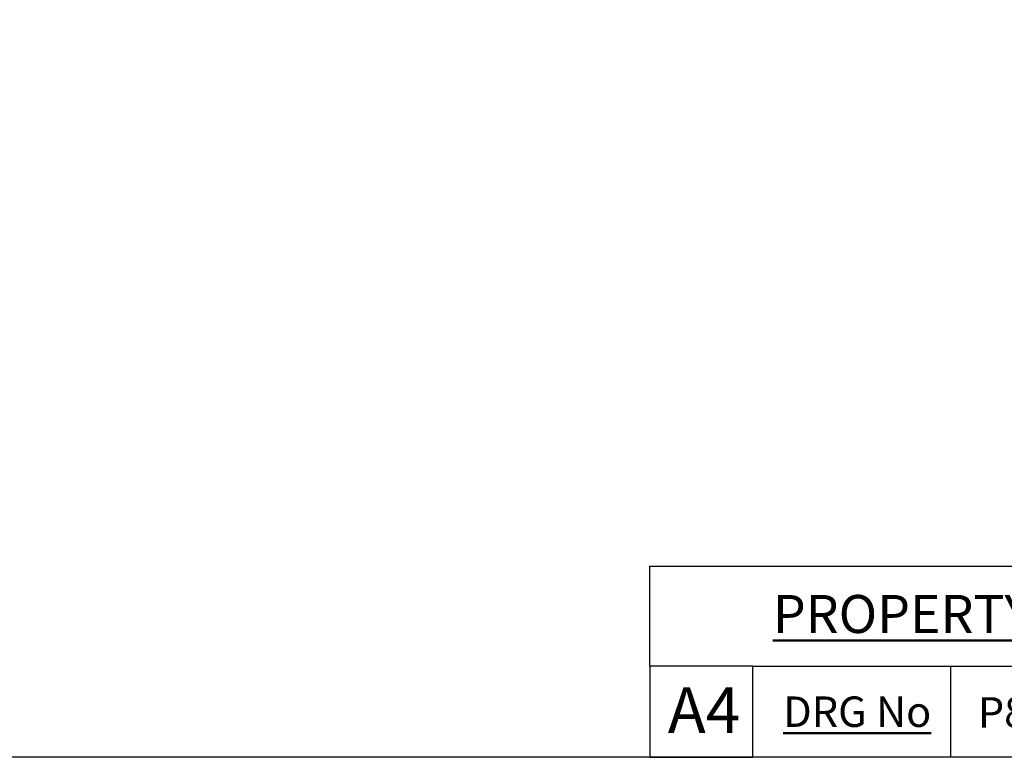
# Model space of a CAD drawing. Units: millimetres. Extents: x 19 to 674, y 19 to 471.
# Drawn here: x 287 to 438, y 19 to 132 of the extents above; entities that cross this region are included whole.
import ezdxf

# ---------------------------------------------------------------- set-up
doc = ezdxf.new("R2010")
doc.units = ezdxf.units.MM
doc.header["$LTSCALE"] = 2.333333
doc.layers.add('Sketch Geometry (ANSI)', color=7, linetype='Continuous', lineweight=25)
doc.layers.add('Title (ANSI)', color=7, linetype='Continuous', lineweight=50)
doc.layers.add('Title (ISO)', color=7, linetype='Continuous', lineweight=25, true_color=0x00003f)
doc.styles.add('Note Text (ANSI)', font='tahoma.ttf')
doc.styles.add('Samuel Heath (ISO)', font='tahoma.ttf')
doc.styles.add('Text Style46', font='tahoma.ttf')

# ---------------------------------------------------------------- blocks, each defined once
blk = doc.blocks.new('Borders Default Border')
at = {"layer": 'Sketch Geometry (ANSI)', "flags": 128}
blk.add_lwpolyline([(8, 8), (8, 202), (289, 202), (289, 8), (8, 8)], dxfattribs=at)
blk = doc.blocks.new('Title Blocks SPEC DRW TITLE BLOCK')
at = {"layer": 'Title (ISO)'}
for p, q in [((8.073, 199.567), (8.073, 206.143)), ((8.073, 206.143), (77.83, 206.143)), ((14.83, 199.567), (8.073, 199.567)), ((8.073, 199.567), (8.073, 193.567)), ((14.83, 199.567), (132.83, 199.567)), ((14.83, 193.567), (14.83, 199.567)), ((27.83, 199.567), (27.83, 193.567)), ((8.073, 193.567), (14.83, 193.567)), ((132.83, 193.567), (14.83, 193.567))]:
    blk.add_line(p, q, dxfattribs=at)
at = {"layer": 'Title (ANSI)', "color": 176, "true_color": 0x000080, "insert": (16.154, 204.541), "char_height": 3.048, "width": 54.29367, "attachment_point": 1, "line_spacing_factor": 2.105559, "style": 'Note Text (ANSI)'}
blk.add_mtext('{\\H0.82021x;\\LPROPERTY OF SAMUEL HEATH\\H0.8x;\\l \\fCalibri|b0|i0|c0|p34;\\H1.4x;©\\H0.71429x;\\P}', dxfattribs=at)
at = {"layer": 'Title (ANSI)', "color": 176, "true_color": 0x000080, "insert": (16.83, 197.567), "char_height": 2, "width": 48.00385, "attachment_point": 1, "style": 'Note Text (ANSI)'}
blk.add_mtext('\\fTahoma|b0|i0;{\\H2.0000;\\LDRG No}', dxfattribs=at)
at = {"layer": 'Title (ANSI)', "color": 176, "true_color": 0x000080, "style": 'Text Style46'}
for tag, p in [('DRAWING_NUMBER_001', (29.627, 195.521)), ('ISSUE_NUMBER_001', (95.33, 195.567)), ('ISSUE_DATE_001', (119.526, 195.477))]:
    blk.add_attdef(tag, p, '', height=2, dxfattribs=at)
at = {"layer": 'Title (ISO)', "color": 176, "true_color": 0x000080, "insert": (11.631, 198.171), "char_height": 3, "width": 5.48263, "attachment_point": 2, "style": 'Samuel Heath (ISO)'}
blk.add_mtext('A4', dxfattribs=at)

msp = doc.modelspace()

# ---------------------------------------------------------------- block references
at = {"xscale": 2.333333333333333, "yscale": 2.333333333333333, "zscale": 2.333333333333333}
msp.add_blockref('Borders Default Border', (0, 0), dxfattribs=at)
ref = msp.add_blockref('Title Blocks SPEC DRW TITLE BLOCK', (364.397, -432.99), dxfattribs=dict(xscale=2.333333333333333, yscale=2.333333333333333, zscale=2.333333333333333))
ref.add_attrib('DRAWING_NUMBER_001', 'P8256K-E', (433.527, 23.227), dxfattribs={"layer": 'Title (ANSI)', "color": 176, "true_color": 0x000080, "height": 4.6667, "style": 'Text Style46'})

doc.saveas('drawing.dxf')
